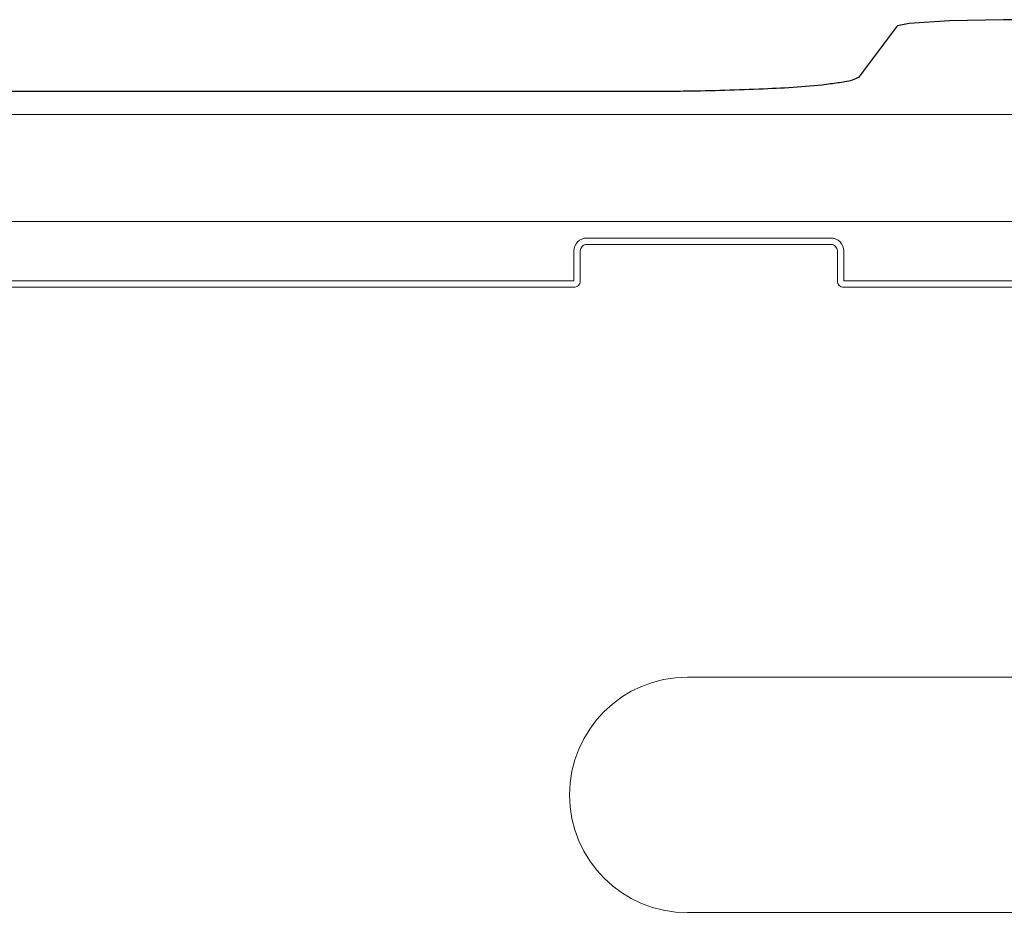
# Model space of a CAD drawing. Extents: x 1000 to 27000, y 2500 to 40000.
# Drawn here: x 10494 to 10954, y 33956 to 34375 of the extents above; entities that cross this region are included whole.
import ezdxf

# ---------------------------------------------------------------- set-up
doc = ezdxf.new("R2010")
doc.units = 0
doc.header["$LTSCALE"] = 400
doc.header["$MEASUREMENT"] = 0
doc.layers.get('0').update_dxf_attribs({"linetype": 'CONTINUOUS'})
doc.layers.add('SUGATA', color=7, linetype='CONTINUOUS')

# ---------------------------------------------------------------- blocks, each defined once
blk = doc.blocks.new('CP-TW3005J_HAS-WM05_SET')
at = {"layer": 'SUGATA', "color": 3, "lineweight": 9}
for p, q in [((1511, -5132.5), (1306, -5132.5)), ((1511, -5242.5), (1306, -5242.5))]:
    blk.add_line(p, q, dxfattribs=at)
at = {"layer": 'SUGATA', "color": 2}
for points in [[(3150, -4825.46), (1453.5, -4825.46), (1428.38, -4825.94), (1409.59, -4827.28), (1404.08, -4828.38), (1403.57, -4828.78), (1385.86, -4852.4)], [(1286, -4859.03), (639, -4859.03), (639, -4866.02), (636, -4866.02), (636, -4860.43), (634.84, -4859.93), (625.91, -4859.2), (616, -4859.03)]]:
    blk.add_lwpolyline(points, dxfattribs=at)
at = {"layer": 'SUGATA', "color": 3, "lineweight": 9}
for points in [[(739, -4869.76), (1937.27, -4869.76), (2048.62, -4868.78), (3149.12, -4849.09, -0.419464), (3226.88, -4925.47), (3226.89, -6775.45, -0.419464), (3149.12, -6851.84), (2667.96, -6843.23)], [(3189.41, -5742.46), (3189.41, -4925.44, 0.419466), (3162.43, -4898.94), (2061.02, -4918.66), (1937.02, -4919.64), (-465.02, -4919.64), (-589.02, -4918.66), (-1690.43, -4898.94, 0.419466), (-1717.41, -4925.44), (-1717.41, -5742.46)], [(1749, -5429.5), (1749, -5000.46, 0.414214), (1696, -4947.46), (1379, -4947.46), (1379, -4933.46, 0.414214), (1373, -4927.46), (1259, -4927.46, 0.414214), (1253, -4933.46), (1253, -4947.46), (219, -4947.46), (219, -4933.46, 0.414214), (213, -4927.46), (99, -4927.46, 0.414214), (93, -4933.46), (93, -4947.46), (-224, -4947.46, 0.414214), (-277, -5000.46), (-277, -5429.5)], [(1746, -5429.5), (1746, -5000.46, 0.414214), (1696, -4950.46), (1379, -4950.46, -0.414214), (1376, -4947.46), (1376, -4933.46, 0.414214), (1373, -4930.46), (1259, -4930.46, 0.414214), (1256, -4933.46), (1256, -4947.46, -0.414214), (1253, -4950.46), (219, -4950.46, -0.414214), (216, -4947.46), (216, -4933.46, 0.414214), (213, -4930.46), (99, -4930.46, 0.414214), (96, -4933.46), (96, -4947.46, -0.414214), (93, -4950.46), (-224, -4950.46, 0.414214), (-274, -5000.46), (-274, -5429.5)]]:
    blk.add_lwpolyline(points, format="xyb", dxfattribs=at)
blk.add_arc((1306, -5187.5), 55, 90, 270, dxfattribs=at)
at = {"layer": 'SUGATA', "color": 2}
blk.add_open_spline([(1385.86, -4852.4), (1384.92, -4852.9), (1382.94, -4853.94), (1378.48, -4854.69), (1364.78, -4856.76), (1339.95, -4858.03), (1313.88, -4858.83), (1295.35, -4859.01), (1288.89, -4859.02), (1286, -4859.03)], degree=3, knots=[0, 0, 0, 0, 3.17551, 6.683256, 13.443954, 44.837508, 81.028141, 91.755298, 100.420509, 100.420509, 100.420509, 100.420509], dxfattribs=at)

msp = doc.modelspace()

# ---------------------------------------------------------------- block references
msp.add_blockref('CP-TW3005J_HAS-WM05_SET', (9500, 39200))

doc.saveas('drawing.dxf')
